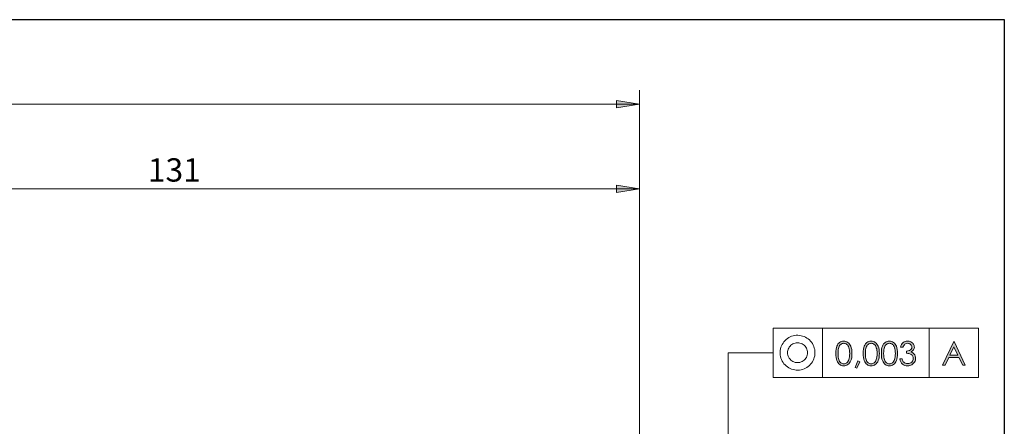
# Model space of a CAD drawing. Units: millimetres. Extents: x 7 to 414, y 5 to 293.
# Drawn here: x 275 to 414, y 235 to 293 of the extents above; entities that cross this region are included whole.
import ezdxf

# ---------------------------------------------------------------- set-up
doc = ezdxf.new("R2010")
doc.units = ezdxf.units.MM
doc.header["$MEASUREMENT"] = 0
doc.layers.add('Ebene 1', color=7, linetype='Continuous')

msp = doc.modelspace()

# ---------------------------------------------------------------- hatches: boundary and pattern name
at = {"layer": 'Ebene 1', "true_color": 0xffffff}
h = msp.add_hatch(color=7, dxfattribs=at)
h.dxf.hatch_style = 2
h.paths.add_polyline_path([(362.63, 145.88), (359.33, 145.38), (359.33, 146.39)])
h.paths.add_polyline_path([(312.63, 145.88), (315.93, 146.39), (315.93, 145.38)])
h.paths.add_polyline_path([(322.63, 161.86), (325.93, 162.37), (325.93, 161.36)])
h.paths.add_polyline_path([(312.63, 161.86), (309.33, 161.36), (309.33, 162.37)])
h.paths.add_polyline_path([(362.63, 124.84), (359.33, 124.33), (359.33, 125.35)])
h.paths.add_polyline_path([(202.63, 124.84), (205.93, 125.35), (205.93, 124.33)])
h.paths.add_polyline_path([(236.63, 221.18), (238.72, 223.79), (237.84, 224.3)])
h.paths.add_polyline_path([(362.63, 268.84), (359.33, 268.33), (359.33, 269.35)])
h.paths.add_polyline_path([(231.63, 268.84), (234.93, 269.35), (234.93, 268.33)])
h.paths.add_polyline_path([(231.63, 268.84), (228.33, 268.33), (228.33, 269.35)])
h.paths.add_polyline_path([(202.63, 268.84), (205.93, 269.35), (205.93, 268.33)])
h.paths.add_polyline_path([(202.63, 268.84), (199.33, 268.33), (199.33, 269.35)])
h.paths.add_polyline_path([(152.63, 268.84), (155.93, 269.35), (155.93, 268.33)])
h.paths.add_polyline_path([(362.63, 280.84), (359.33, 280.33), (359.33, 281.35)])
h.paths.add_polyline_path([(152.63, 280.84), (155.93, 281.35), (155.93, 280.33)])
h = msp.add_hatch(color=7, dxfattribs=at)
h.dxf.hatch_style = 2
edge = h.paths.add_edge_path()
edge.add_spline(control_points=[(390.41, 245.51), (390.41, 245.95), (390.46, 246.29), (390.55, 246.53), (390.65, 246.78), (390.78, 246.96), (390.95, 247.08), (391.13, 247.21), (391.32, 247.27), (391.54, 247.27), (391.75, 247.27), (391.95, 247.21), (392.13, 247.08), (392.3, 246.96), (392.44, 246.77), (392.54, 246.52), (392.65, 246.27), (392.7, 245.93), (392.7, 245.51), (392.7, 245.09), (392.65, 244.75), (392.55, 244.5), (392.45, 244.26), (392.31, 244.07), (392.13, 243.94), (391.95, 243.81), (391.75, 243.75), (391.54, 243.75), (391.32, 243.75), (391.13, 243.81), (390.96, 243.93), (390.79, 244.06), (390.65, 244.24), (390.55, 244.49), (390.46, 244.73), (390.41, 245.07), (390.41, 245.51)], knot_values=[0, 0, 0, 0, 1, 1, 1, 2, 2, 2, 3, 3, 3, 4, 4, 4, 5, 5, 5, 6, 6, 6, 7, 7, 7, 8, 8, 8, 9, 9, 9, 10, 10, 10, 11, 11, 11, 12, 12, 12, 12], degree=3, periodic=1)
edge = h.paths.add_edge_path()
edge.add_spline(control_points=[(390.73, 245.5), (390.73, 245.13), (390.76, 244.84), (390.83, 244.65), (390.9, 244.45), (391, 244.3), (391.13, 244.2), (391.26, 244.1), (391.4, 244.05), (391.55, 244.05), (391.7, 244.05), (391.84, 244.1), (391.96, 244.2), (392.09, 244.3), (392.19, 244.45), (392.26, 244.64), (392.34, 244.88), (392.38, 245.17), (392.38, 245.5), (392.38, 245.84), (392.35, 246.12), (392.27, 246.33), (392.2, 246.55), (392.09, 246.71), (391.96, 246.8), (391.83, 246.9), (391.69, 246.95), (391.55, 246.95), (391.4, 246.95), (391.26, 246.9), (391.13, 246.8), (391, 246.71), (390.9, 246.56), (390.83, 246.36), (390.76, 246.17), (390.73, 245.88), (390.73, 245.5)], knot_values=[0, 0, 0, 0, 1, 1, 1, 2, 2, 2, 3, 3, 3, 4, 4, 4, 5, 5, 5, 6, 6, 6, 7, 7, 7, 8, 8, 8, 9, 9, 9, 10, 10, 10, 11, 11, 11, 12, 12, 12, 12], degree=3, periodic=1)
h.paths.add_polyline_path([(393.52, 244.45), (393.83, 244.3), (393.37, 243.44), (393.14, 243.54)])
edge = h.paths.add_edge_path()
edge.add_spline(control_points=[(394.29, 245.51), (394.29, 245.95), (394.34, 246.29), (394.43, 246.53), (394.53, 246.78), (394.66, 246.96), (394.83, 247.08), (395.01, 247.21), (395.2, 247.27), (395.41, 247.27), (395.63, 247.27), (395.83, 247.21), (396.01, 247.08), (396.18, 246.96), (396.32, 246.77), (396.42, 246.52), (396.53, 246.27), (396.58, 245.93), (396.58, 245.51), (396.58, 245.09), (396.53, 244.75), (396.43, 244.5), (396.32, 244.26), (396.19, 244.07), (396.01, 243.94), (395.83, 243.81), (395.63, 243.75), (395.41, 243.75), (395.2, 243.75), (395.01, 243.81), (394.84, 243.93), (394.66, 244.06), (394.53, 244.24), (394.43, 244.49), (394.34, 244.73), (394.29, 245.07), (394.29, 245.51)], knot_values=[0, 0, 0, 0, 1, 1, 1, 2, 2, 2, 3, 3, 3, 4, 4, 4, 5, 5, 5, 6, 6, 6, 7, 7, 7, 8, 8, 8, 9, 9, 9, 10, 10, 10, 11, 11, 11, 12, 12, 12, 12], degree=3, periodic=1)
edge = h.paths.add_edge_path()
edge.add_spline(control_points=[(394.61, 245.5), (394.61, 245.13), (394.64, 244.84), (394.71, 244.65), (394.77, 244.45), (394.87, 244.3), (395.01, 244.2), (395.14, 244.1), (395.28, 244.05), (395.43, 244.05), (395.58, 244.05), (395.71, 244.1), (395.84, 244.2), (395.97, 244.3), (396.07, 244.45), (396.14, 244.64), (396.22, 244.88), (396.26, 245.17), (396.26, 245.5), (396.26, 245.84), (396.23, 246.12), (396.15, 246.33), (396.08, 246.55), (395.97, 246.71), (395.84, 246.8), (395.71, 246.9), (395.57, 246.95), (395.43, 246.95), (395.28, 246.95), (395.14, 246.9), (395.01, 246.8), (394.88, 246.71), (394.78, 246.56), (394.71, 246.36), (394.64, 246.17), (394.61, 245.88), (394.61, 245.5)], knot_values=[0, 0, 0, 0, 1, 1, 1, 2, 2, 2, 3, 3, 3, 4, 4, 4, 5, 5, 5, 6, 6, 6, 7, 7, 7, 8, 8, 8, 9, 9, 9, 10, 10, 10, 11, 11, 11, 12, 12, 12, 12], degree=3, periodic=1)
edge = h.paths.add_edge_path()
edge.add_spline(control_points=[(396.87, 245.51), (396.87, 245.95), (396.92, 246.29), (397.02, 246.53), (397.11, 246.78), (397.25, 246.96), (397.42, 247.08), (397.59, 247.21), (397.79, 247.27), (398, 247.27), (398.22, 247.27), (398.42, 247.21), (398.59, 247.08), (398.77, 246.96), (398.91, 246.77), (399.01, 246.52), (399.11, 246.27), (399.16, 245.93), (399.16, 245.51), (399.16, 245.09), (399.11, 244.75), (399.01, 244.5), (398.91, 244.26), (398.77, 244.07), (398.59, 243.94), (398.42, 243.81), (398.22, 243.75), (398, 243.75), (397.79, 243.75), (397.59, 243.81), (397.42, 243.93), (397.25, 244.06), (397.12, 244.24), (397.02, 244.49), (396.92, 244.73), (396.87, 245.07), (396.87, 245.51)], knot_values=[0, 0, 0, 0, 1, 1, 1, 2, 2, 2, 3, 3, 3, 4, 4, 4, 5, 5, 5, 6, 6, 6, 7, 7, 7, 8, 8, 8, 9, 9, 9, 10, 10, 10, 11, 11, 11, 12, 12, 12, 12], degree=3, periodic=1)
edge = h.paths.add_edge_path()
edge.add_spline(control_points=[(397.19, 245.5), (397.19, 245.13), (397.23, 244.84), (397.29, 244.65), (397.36, 244.45), (397.46, 244.3), (397.59, 244.2), (397.73, 244.1), (397.86, 244.05), (398.01, 244.05), (398.16, 244.05), (398.3, 244.1), (398.43, 244.2), (398.56, 244.3), (398.66, 244.45), (398.72, 244.64), (398.81, 244.88), (398.85, 245.17), (398.85, 245.5), (398.85, 245.84), (398.81, 246.12), (398.74, 246.33), (398.66, 246.55), (398.56, 246.71), (398.43, 246.8), (398.3, 246.9), (398.16, 246.95), (398.01, 246.95), (397.86, 246.95), (397.72, 246.9), (397.59, 246.8), (397.46, 246.71), (397.36, 246.56), (397.29, 246.36), (397.23, 246.17), (397.19, 245.88), (397.19, 245.5)], knot_values=[0, 0, 0, 0, 1, 1, 1, 2, 2, 2, 3, 3, 3, 4, 4, 4, 5, 5, 5, 6, 6, 6, 7, 7, 7, 8, 8, 8, 9, 9, 9, 10, 10, 10, 11, 11, 11, 12, 12, 12, 12], degree=3, periodic=1)
edge = h.paths.add_edge_path()
edge.add_spline(control_points=[(399.93, 246.41), (399.93, 246.41), (399.59, 246.41), (399.59, 246.41), (399.65, 246.69), (399.77, 246.9), (399.95, 247.05), (400.12, 247.2), (400.33, 247.27), (400.57, 247.27), (400.75, 247.27), (400.91, 247.23), (401.06, 247.15), (401.21, 247.07), (401.33, 246.96), (401.41, 246.83), (401.49, 246.69), (401.54, 246.55), (401.54, 246.4), (401.54, 246.12), (401.39, 245.89), (401.1, 245.72), (401.27, 245.65), (401.4, 245.56), (401.5, 245.43), (401.65, 245.25), (401.72, 245.06), (401.72, 244.83), (401.72, 244.65), (401.67, 244.46), (401.57, 244.29), (401.47, 244.12), (401.33, 243.99), (401.16, 243.89), (400.99, 243.8), (400.79, 243.75), (400.58, 243.75), (400.29, 243.75), (400.05, 243.83), (399.86, 244), (399.66, 244.17), (399.54, 244.41), (399.48, 244.73), (399.48, 244.73), (399.81, 244.73), (399.81, 244.73), (399.86, 244.52), (399.95, 244.36), (400.05, 244.26), (400.19, 244.14), (400.37, 244.08), (400.58, 244.08), (400.83, 244.08), (401.02, 244.15), (401.17, 244.29), (401.32, 244.44), (401.39, 244.61), (401.39, 244.81), (401.39, 244.94), (401.35, 245.06), (401.28, 245.17), (401.21, 245.29), (401.11, 245.37), (400.98, 245.43), (400.86, 245.49), (400.67, 245.53), (400.41, 245.54), (400.41, 245.54), (400.41, 245.85), (400.41, 245.85), (400.56, 245.85), (400.7, 245.87), (400.83, 245.93), (400.95, 245.98), (401.04, 246.05), (401.1, 246.13), (401.16, 246.22), (401.19, 246.31), (401.19, 246.41), (401.19, 246.55), (401.13, 246.68), (401.01, 246.79), (400.9, 246.89), (400.75, 246.95), (400.57, 246.95), (400.43, 246.95), (400.3, 246.9), (400.2, 246.82), (400.09, 246.74), (400, 246.6), (399.93, 246.41)], knot_values=[0, 0, 0, 0, 1, 1, 1, 2, 2, 2, 3, 3, 3, 4, 4, 4, 5, 5, 5, 6, 6, 6, 7, 7, 7, 8, 8, 8, 9, 9, 9, 10, 10, 10, 11, 11, 11, 12, 12, 12, 13, 13, 13, 14, 14, 14, 15, 15, 15, 16, 16, 16, 17, 17, 17, 18, 18, 18, 19, 19, 19, 20, 20, 20, 21, 21, 21, 22, 22, 22, 23, 23, 23, 24, 24, 24, 25, 25, 25, 26, 26, 26, 27, 27, 27, 28, 28, 28, 29, 29, 29, 30, 30, 30, 30], degree=3, periodic=1)
h = msp.add_hatch(color=7, dxfattribs=at)
h.dxf.hatch_style = 2
h.paths.add_polyline_path([(407.19, 247.19), (408.75, 243.83), (408.39, 243.83), (407.86, 244.94), (406.42, 244.94), (405.9, 243.83), (405.53, 243.83), (407.11, 247.19)])
h.paths.add_polyline_path([(407.15, 246.47), (406.57, 245.26), (407.72, 245.26)])

# ---------------------------------------------------------------- linework, layer by layer
at = {"layer": 'Ebene 1', "color": 7, "lineweight": 25, "true_color": 0xffffff}
msp.add_lwpolyline([(6.7, 5.28), (6.7, 292.81), (414.28, 292.81), (414.28, 5.28), (6.7, 5.28)], dxfattribs=at)
at = {"layer": 'Ebene 1', "color": 7, "lineweight": 18, "true_color": 0xffffff}
for points in [[(362.63, 215.42), (362.63, 282.84)], [(152.63, 280.84), (362.63, 280.84)], [(362.63, 280.84), (359.33, 280.33), (359.33, 281.35), (362.63, 280.84)], [(362.63, 215.42), (362.63, 270.84)], [(362.63, 268.84), (359.33, 268.33), (359.33, 269.35), (362.63, 268.84)], [(231.63, 268.84), (362.63, 268.84)], [(388.52, 249.1), (381.52, 249.1)], [(381.52, 249.1), (381.52, 242.1)], [(410.64, 249.1), (381.52, 249.1)], [(381.52, 249.1), (381.52, 242.1)], [(388.52, 249.1), (388.52, 242.1)], [(403.64, 249.1), (403.64, 242.1)], [(403.64, 249.1), (403.64, 242.1)], [(410.64, 249.1), (410.64, 242.1)], [(410.64, 249.1), (410.64, 242.1)], [(410.64, 249.1), (410.64, 242.1)], [(387.46, 245.62), (387.45, 245.84), (387.42, 246.06), (387.37, 246.28), (387.3, 246.5), (387.21, 246.7), (387.1, 246.9), (386.98, 247.09), (386.83, 247.26), (386.68, 247.42), (386.51, 247.57), (386.32, 247.7), (386.13, 247.81), (385.92, 247.9), (385.71, 247.98), (385.49, 248.03), (385.27, 248.07), (385.05, 248.09), (384.82, 248.08), (384.6, 248.06), (384.38, 248.01), (384.16, 247.94), (383.96, 247.86), (383.76, 247.76), (383.57, 247.63), (383.39, 247.5), (383.22, 247.34), (383.07, 247.18), (382.94, 246.99), (382.82, 246.8), (382.73, 246.6), (382.65, 246.39), (382.58, 246.17), (382.54, 245.95), (382.52, 245.73), (382.52, 245.5), (382.54, 245.28), (382.58, 245.06), (382.65, 244.84), (382.73, 244.63), (382.82, 244.43), (382.94, 244.24), (383.07, 244.06), (383.22, 243.89), (383.39, 243.74), (383.57, 243.6), (383.76, 243.48), (383.96, 243.37), (384.16, 243.29), (384.38, 243.22), (384.6, 243.18), (384.82, 243.15), (385.05, 243.15), (385.27, 243.16), (385.49, 243.2), (385.71, 243.25), (385.92, 243.33), (386.13, 243.42), (386.32, 243.54), (386.51, 243.67), (386.68, 243.81), (386.83, 243.97), (386.98, 244.15), (387.1, 244.33), (387.21, 244.53), (387.3, 244.74), (387.37, 244.95), (387.42, 245.17), (387.45, 245.39), (387.46, 245.62)], [(386.4, 245.62), (386.39, 245.79), (386.36, 245.95), (386.31, 246.12), (386.24, 246.27), (386.15, 246.42), (386.05, 246.55), (385.93, 246.67), (385.79, 246.78), (385.65, 246.87), (385.49, 246.94), (385.33, 246.99), (385.16, 247.02), (384.99, 247.03), (384.82, 247.02), (384.65, 246.99), (384.49, 246.94), (384.33, 246.87), (384.19, 246.78), (384.05, 246.67), (383.93, 246.55), (383.83, 246.42), (383.74, 246.27), (383.67, 246.12), (383.62, 245.95), (383.59, 245.79), (383.58, 245.62), (383.59, 245.45), (383.62, 245.28), (383.67, 245.12), (383.74, 244.96), (383.83, 244.82), (383.93, 244.68), (384.05, 244.56), (384.19, 244.46), (384.33, 244.37), (384.49, 244.3), (384.65, 244.25), (384.82, 244.22), (384.99, 244.21), (385.16, 244.22), (385.33, 244.25), (385.49, 244.3), (385.65, 244.37), (385.79, 244.46), (385.93, 244.56), (386.05, 244.68), (386.15, 244.82), (386.24, 244.96), (386.31, 245.12), (386.36, 245.28), (386.39, 245.45), (386.4, 245.62)], [(375.17, 245.6), (381.52, 245.6)], [(375.17, 210.84), (375.17, 245.6)], [(381.52, 242.1), (388.52, 242.1)], [(381.52, 242.1), (410.64, 242.1)]]:
    msp.add_lwpolyline(points, dxfattribs=at)
at = {"layer": 'Ebene 1', "lineweight": 0}
for points in [[(362.63, 280.84), (359.33, 280.33), (359.33, 281.35)], [(362.63, 268.84), (359.33, 268.33), (359.33, 269.35)], [(407.19, 247.19), (408.75, 243.83), (408.39, 243.83), (407.86, 244.94), (406.42, 244.94), (405.9, 243.83), (405.53, 243.83), (407.11, 247.19), (407.19, 247.19)], [(407.15, 246.47), (406.57, 245.26), (407.72, 245.26), (407.15, 246.47)], [(393.52, 244.45), (393.83, 244.3), (393.37, 243.44), (393.14, 243.54), (393.52, 244.45)]]:
    msp.add_lwpolyline(points, dxfattribs=at)
for points, knots in [([(390.41, 245.51), (390.41, 245.95), (390.46, 246.29), (390.55, 246.53), (390.65, 246.78), (390.78, 246.96), (390.95, 247.08), (391.13, 247.21), (391.32, 247.27), (391.54, 247.27), (391.75, 247.27), (391.95, 247.21), (392.13, 247.08), (392.3, 246.96), (392.44, 246.77), (392.54, 246.52), (392.65, 246.27), (392.7, 245.93), (392.7, 245.51), (392.7, 245.09), (392.65, 244.75), (392.55, 244.5), (392.45, 244.26), (392.31, 244.07), (392.13, 243.94), (391.95, 243.81), (391.75, 243.75), (391.54, 243.75), (391.32, 243.75), (391.13, 243.81), (390.96, 243.93), (390.79, 244.06), (390.65, 244.24), (390.55, 244.49), (390.46, 244.73), (390.41, 245.07), (390.41, 245.51)], [0, 0, 0, 0, 1, 1, 1, 2, 2, 2, 3, 3, 3, 4, 4, 4, 5, 5, 5, 6, 6, 6, 7, 7, 7, 8, 8, 8, 9, 9, 9, 10, 10, 10, 11, 11, 11, 12, 12, 12, 12]), ([(390.73, 245.5), (390.73, 245.13), (390.76, 244.84), (390.83, 244.65), (390.9, 244.45), (391, 244.3), (391.13, 244.2), (391.26, 244.1), (391.4, 244.05), (391.55, 244.05), (391.7, 244.05), (391.84, 244.1), (391.96, 244.2), (392.09, 244.3), (392.19, 244.45), (392.26, 244.64), (392.34, 244.88), (392.38, 245.17), (392.38, 245.5), (392.38, 245.84), (392.35, 246.12), (392.27, 246.33), (392.2, 246.55), (392.09, 246.71), (391.96, 246.8), (391.83, 246.9), (391.69, 246.95), (391.55, 246.95), (391.4, 246.95), (391.26, 246.9), (391.13, 246.8), (391, 246.71), (390.9, 246.56), (390.83, 246.36), (390.76, 246.17), (390.73, 245.88), (390.73, 245.5)], [0, 0, 0, 0, 1, 1, 1, 2, 2, 2, 3, 3, 3, 4, 4, 4, 5, 5, 5, 6, 6, 6, 7, 7, 7, 8, 8, 8, 9, 9, 9, 10, 10, 10, 11, 11, 11, 12, 12, 12, 12]), ([(394.29, 245.51), (394.29, 245.95), (394.34, 246.29), (394.43, 246.53), (394.53, 246.78), (394.66, 246.96), (394.83, 247.08), (395.01, 247.21), (395.2, 247.27), (395.41, 247.27), (395.63, 247.27), (395.83, 247.21), (396.01, 247.08), (396.18, 246.96), (396.32, 246.77), (396.42, 246.52), (396.53, 246.27), (396.58, 245.93), (396.58, 245.51), (396.58, 245.09), (396.53, 244.75), (396.43, 244.5), (396.32, 244.26), (396.19, 244.07), (396.01, 243.94), (395.83, 243.81), (395.63, 243.75), (395.41, 243.75), (395.2, 243.75), (395.01, 243.81), (394.84, 243.93), (394.66, 244.06), (394.53, 244.24), (394.43, 244.49), (394.34, 244.73), (394.29, 245.07), (394.29, 245.51)], [0, 0, 0, 0, 1, 1, 1, 2, 2, 2, 3, 3, 3, 4, 4, 4, 5, 5, 5, 6, 6, 6, 7, 7, 7, 8, 8, 8, 9, 9, 9, 10, 10, 10, 11, 11, 11, 12, 12, 12, 12]), ([(394.61, 245.5), (394.61, 245.13), (394.64, 244.84), (394.71, 244.65), (394.77, 244.45), (394.87, 244.3), (395.01, 244.2), (395.14, 244.1), (395.28, 244.05), (395.43, 244.05), (395.58, 244.05), (395.71, 244.1), (395.84, 244.2), (395.97, 244.3), (396.07, 244.45), (396.14, 244.64), (396.22, 244.88), (396.26, 245.17), (396.26, 245.5), (396.26, 245.84), (396.23, 246.12), (396.15, 246.33), (396.08, 246.55), (395.97, 246.71), (395.84, 246.8), (395.71, 246.9), (395.57, 246.95), (395.43, 246.95), (395.28, 246.95), (395.14, 246.9), (395.01, 246.8), (394.88, 246.71), (394.78, 246.56), (394.71, 246.36), (394.64, 246.17), (394.61, 245.88), (394.61, 245.5)], [0, 0, 0, 0, 1, 1, 1, 2, 2, 2, 3, 3, 3, 4, 4, 4, 5, 5, 5, 6, 6, 6, 7, 7, 7, 8, 8, 8, 9, 9, 9, 10, 10, 10, 11, 11, 11, 12, 12, 12, 12]), ([(396.87, 245.51), (396.87, 245.95), (396.92, 246.29), (397.02, 246.53), (397.11, 246.78), (397.25, 246.96), (397.42, 247.08), (397.59, 247.21), (397.79, 247.27), (398, 247.27), (398.22, 247.27), (398.42, 247.21), (398.59, 247.08), (398.77, 246.96), (398.91, 246.77), (399.01, 246.52), (399.11, 246.27), (399.16, 245.93), (399.16, 245.51), (399.16, 245.09), (399.11, 244.75), (399.01, 244.5), (398.91, 244.26), (398.77, 244.07), (398.59, 243.94), (398.42, 243.81), (398.22, 243.75), (398, 243.75), (397.79, 243.75), (397.59, 243.81), (397.42, 243.93), (397.25, 244.06), (397.12, 244.24), (397.02, 244.49), (396.92, 244.73), (396.87, 245.07), (396.87, 245.51)], [0, 0, 0, 0, 1, 1, 1, 2, 2, 2, 3, 3, 3, 4, 4, 4, 5, 5, 5, 6, 6, 6, 7, 7, 7, 8, 8, 8, 9, 9, 9, 10, 10, 10, 11, 11, 11, 12, 12, 12, 12]), ([(397.19, 245.5), (397.19, 245.13), (397.23, 244.84), (397.29, 244.65), (397.36, 244.45), (397.46, 244.3), (397.59, 244.2), (397.73, 244.1), (397.86, 244.05), (398.01, 244.05), (398.16, 244.05), (398.3, 244.1), (398.43, 244.2), (398.56, 244.3), (398.66, 244.45), (398.72, 244.64), (398.81, 244.88), (398.85, 245.17), (398.85, 245.5), (398.85, 245.84), (398.81, 246.12), (398.74, 246.33), (398.66, 246.55), (398.56, 246.71), (398.43, 246.8), (398.3, 246.9), (398.16, 246.95), (398.01, 246.95), (397.86, 246.95), (397.72, 246.9), (397.59, 246.8), (397.46, 246.71), (397.36, 246.56), (397.29, 246.36), (397.23, 246.17), (397.19, 245.88), (397.19, 245.5)], [0, 0, 0, 0, 1, 1, 1, 2, 2, 2, 3, 3, 3, 4, 4, 4, 5, 5, 5, 6, 6, 6, 7, 7, 7, 8, 8, 8, 9, 9, 9, 10, 10, 10, 11, 11, 11, 12, 12, 12, 12]), ([(399.93, 246.41), (399.93, 246.41), (399.59, 246.41), (399.59, 246.41), (399.65, 246.69), (399.77, 246.9), (399.95, 247.05), (400.12, 247.2), (400.33, 247.27), (400.57, 247.27), (400.75, 247.27), (400.91, 247.23), (401.06, 247.15), (401.21, 247.07), (401.33, 246.96), (401.41, 246.83), (401.49, 246.69), (401.54, 246.55), (401.54, 246.4), (401.54, 246.12), (401.39, 245.89), (401.1, 245.72), (401.27, 245.65), (401.4, 245.56), (401.5, 245.43), (401.65, 245.25), (401.72, 245.06), (401.72, 244.83), (401.72, 244.65), (401.67, 244.46), (401.57, 244.29), (401.47, 244.12), (401.33, 243.99), (401.16, 243.89), (400.99, 243.8), (400.79, 243.75), (400.58, 243.75), (400.29, 243.75), (400.05, 243.83), (399.86, 244), (399.66, 244.17), (399.54, 244.41), (399.48, 244.73), (399.48, 244.73), (399.81, 244.73), (399.81, 244.73), (399.86, 244.52), (399.95, 244.36), (400.05, 244.26), (400.19, 244.14), (400.37, 244.08), (400.58, 244.08), (400.83, 244.08), (401.02, 244.15), (401.17, 244.29), (401.32, 244.44), (401.39, 244.61), (401.39, 244.81), (401.39, 244.94), (401.35, 245.06), (401.28, 245.17), (401.21, 245.29), (401.11, 245.37), (400.98, 245.43), (400.86, 245.49), (400.67, 245.53), (400.41, 245.54), (400.41, 245.54), (400.41, 245.85), (400.41, 245.85), (400.56, 245.85), (400.7, 245.87), (400.83, 245.93), (400.95, 245.98), (401.04, 246.05), (401.1, 246.13), (401.16, 246.22), (401.19, 246.31), (401.19, 246.41), (401.19, 246.55), (401.13, 246.68), (401.01, 246.79), (400.9, 246.89), (400.75, 246.95), (400.57, 246.95), (400.43, 246.95), (400.3, 246.9), (400.2, 246.82), (400.09, 246.74), (400, 246.6), (399.93, 246.41)], [0, 0, 0, 0, 1, 1, 1, 2, 2, 2, 3, 3, 3, 4, 4, 4, 5, 5, 5, 6, 6, 6, 7, 7, 7, 8, 8, 8, 9, 9, 9, 10, 10, 10, 11, 11, 11, 12, 12, 12, 13, 13, 13, 14, 14, 14, 15, 15, 15, 16, 16, 16, 17, 17, 17, 18, 18, 18, 19, 19, 19, 20, 20, 20, 21, 21, 21, 22, 22, 22, 23, 23, 23, 24, 24, 24, 25, 25, 25, 26, 26, 26, 27, 27, 27, 28, 28, 28, 29, 29, 29, 30, 30, 30, 30])]:
    msp.add_open_spline(points, degree=3, knots=knots, dxfattribs=at)

# ---------------------------------------------------------------- texts
at = {"layer": 'Ebene 1', "color": 7, "true_color": 0xffffff, "insert": (291.96, 269.86), "char_height": 3.304, "attachment_point": 7}
msp.add_mtext('\\fCentury Gothic|b0|i0|c0|p34;\\W1.0003; 131 ', dxfattribs=at)

doc.saveas('drawing.dxf')
